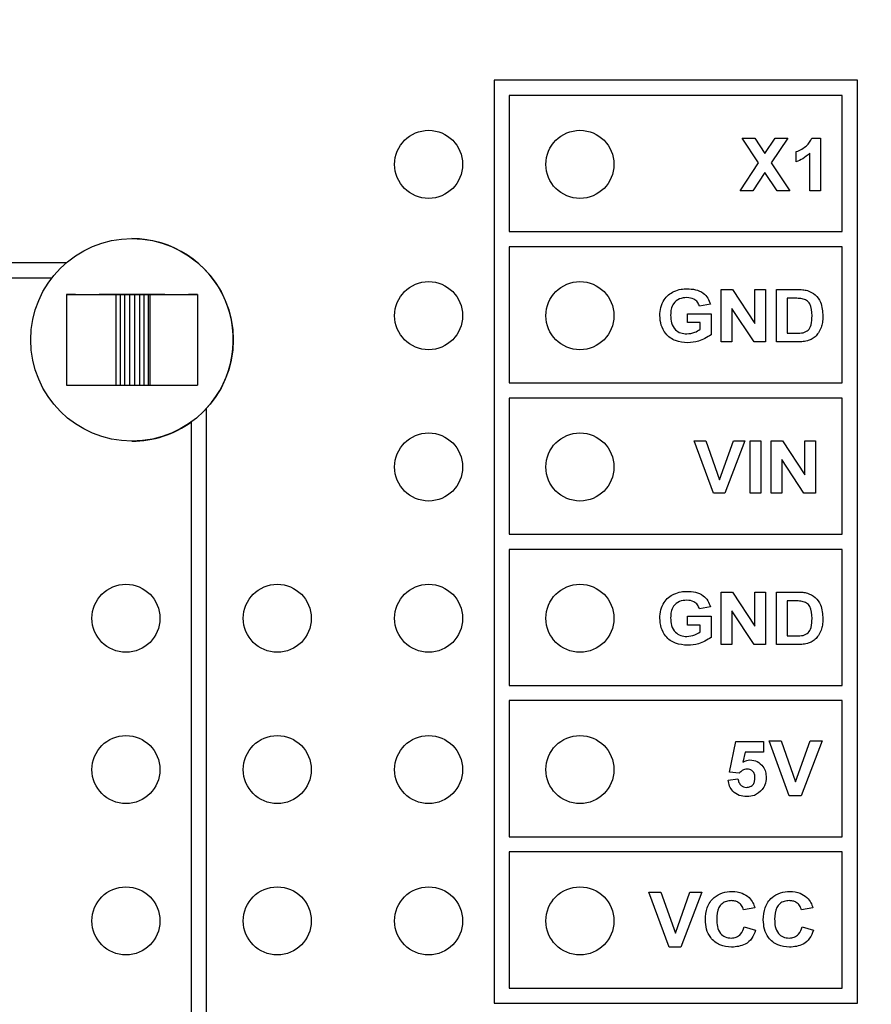
# Model space of a CAD drawing. Units: inches. Extents: x 0.1 to 14.1, y 0.1 to 9.1.
# Drawn here: x 8.4 to 9, y 6.7 to 7.3 of the extents above; entities that cross this region are included whole.
import ezdxf

# ---------------------------------------------------------------- set-up
doc = ezdxf.new("R2010")
doc.units = ezdxf.units.IN
doc.header["$LTSCALE"] = 0.833333
doc.header["$MEASUREMENT"] = 0
doc.styles.add('SLDTEXTSTYLE0', font='TXT', dxfattribs={"width": 0.75})
doc.dimstyles.new('SLDDIMSTYLE0', dxfattribs={"dimtxt": 0.114829, "dimasz": 0.108333, "dimexe": 0, "dimexo": 0.0625, "dimgap": 0.028707, "dimtad": 0, "dimtih": 1, "dimtoh": 1, "dimrnd": 1e-09, "dimzin": 4, "dimdsep": 46, "dimtxsty": 'SLDTEXTSTYLE0', "dimsah": 1, "dimcen": 0.09, "dimadec": 0, "dimazin": 1, "dimtfac": 1, "dimtofl": 0, "dimtmove": 0, "dimatfit": 3, "dimfxl": 0, "dimfrac": 2, "dimtolj": 1, "dimtzin": 12, "dimarcsym": 0})
doc.dimstyles.new('SLDDIMSTYLE1', dxfattribs={"dimtxt": 0.114829, "dimasz": 0.108333, "dimexe": 0, "dimexo": 0.0625, "dimgap": 0.028707, "dimtad": 0, "dimtih": 1, "dimtoh": 1, "dimrnd": 1e-09, "dimzin": 0, "dimdsep": 46, "dimtxsty": 'SLDTEXTSTYLE0', "dimsah": 1, "dimcen": 0.09, "dimadec": 0, "dimazin": 0, "dimtfac": 1, "dimtmove": 0, "dimatfit": 0, "dimfxl": 0, "dimfrac": 2, "dimtolj": 1, "dimtzin": 12, "dimarcsym": 0})

# ---------------------------------------------------------------- blocks, each defined once
blk = doc.blocks.new('_D_1')
at = {"color": 7, "linetype": 'Continuous', "lineweight": 18}
for p, q in [((8.60758, 7.46292), (10.08724, 7.46292)), ((10.05443, 7.46292), (10.05443, 6.05259)), ((10.05443, 4.16292), (10.05443, 5.87029)), ((8.60758, 4.16292), (10.08724, 4.16292))]:
    blk.add_line(p, q, dxfattribs=at)
for points in [[(10.05443, 7.46292), (10.03776, 7.35459), (10.0711, 7.35459)], [(10.05443, 4.16292), (10.0711, 4.27125), (10.03776, 4.27125)]]:
    blk.add_solid(points, dxfattribs=at)
at = {"color": 7, "linetype": 'Continuous', "lineweight": 18, "insert": (9.90595, 6.01832), "char_height": 0.114829, "attachment_point": 1, "style": 'SLDTEXTSTYLE0'}
blk.add_mtext('3.30', dxfattribs=at)
blk = doc.blocks.new('_D_2')
at = {"color": 7, "linetype": 'Continuous', "lineweight": 18}
for p, q in [((9.95769, 7.90347), (9.66073, 7.90347)), ((9.66073, 7.90347), (9.66073, 7.65977)), ((8.96103, 7.65977), (9.69354, 7.65977)), ((9.66073, 7.46292), (9.66073, 7.65977)), ((8.60758, 7.46292), (9.69354, 7.46292)), ((9.66073, 7.46292), (9.66073, 7.25459))]:
    blk.add_line(p, q, dxfattribs=at)
for points in [[(9.66073, 7.65977), (9.6774, 7.7681), (9.64406, 7.7681)], [(9.66073, 7.46292), (9.64406, 7.35459), (9.6774, 7.35459)]]:
    blk.add_solid(points, dxfattribs=at)
at = {"color": 7, "linetype": 'Continuous', "lineweight": 18, "insert": (9.66073, 8.05149), "char_height": 0.114829, "attachment_point": 1, "style": 'SLDTEXTSTYLE0'}
blk.add_mtext('0.20', dxfattribs=at)

msp = doc.modelspace()

# ---------------------------------------------------------------- linework, layer by layer
at = {"color": 7, "linetype": 'Continuous', "lineweight": 25}
for p, q in [((8.96597, 7.26848), (8.72597, 7.26848)), ((8.72597, 7.26848), (8.72597, 6.65848)), ((8.96597, 6.65848), (8.96597, 7.26848)), ((8.95597, 7.25848), (8.73597, 7.25848)), ((8.73597, 7.25848), (8.73597, 7.16848)), ((8.95597, 7.16848), (8.95597, 7.25848)), ((8.9007, 7.21388), (8.88977, 7.23024)), ((8.88977, 7.23024), (8.89817, 7.23024)), ((8.89817, 7.23024), (8.9049, 7.22016)), ((8.9049, 7.22016), (8.91164, 7.23024)), ((8.92004, 7.23024), (8.90911, 7.21388)), ((8.91164, 7.23024), (8.92004, 7.23024)), ((8.93595, 7.23024), (8.94163, 7.23024)), ((8.94163, 7.23024), (8.94163, 7.19552)), ((8.9256, 7.21466), (8.9256, 7.22133)), ((8.93451, 7.19552), (8.93451, 7.22024)), ((8.88843, 7.19552), (8.9007, 7.21388)), ((8.90911, 7.21388), (8.92137, 7.19552)), ((8.9049, 7.20759), (8.89684, 7.19552)), ((8.91297, 7.19552), (8.9049, 7.20759)), ((8.89684, 7.19552), (8.88843, 7.19552)), ((8.92137, 7.19552), (8.91297, 7.19552)), ((8.94163, 7.19552), (8.93451, 7.19552)), ((8.73597, 7.16848), (8.95597, 7.16848)), ((8.95597, 7.15848), (8.73597, 7.15848)), ((8.73597, 7.15848), (8.73597, 7.06848)), ((8.95597, 7.06848), (8.95597, 7.15848)), ((8.44316, 7.1478), (8.23597, 7.1478)), ((8.43365, 7.1378), (8.22597, 7.1378)), ((8.44333, 7.12692), (8.47488, 7.12692)), ((8.44924, 7.12692), (8.44333, 7.12692)), ((8.44333, 7.12692), (8.44333, 7.06692)), ((8.4654, 7.12692), (8.46499, 7.12692)), ((8.46864, 7.12692), (8.4654, 7.12692)), ((8.47461, 7.12692), (8.46864, 7.12692)), ((8.48242, 7.12692), (8.47461, 7.12692)), ((8.47488, 7.12692), (8.47604, 7.12692)), ((8.47604, 7.12692), (8.47876, 7.12692)), ((8.47604, 7.12692), (8.47604, 7.06692)), ((8.47876, 7.12692), (8.48179, 7.12692)), ((8.47876, 7.12692), (8.47876, 7.06692)), ((8.48179, 7.12692), (8.485, 7.12692)), ((8.48179, 7.12692), (8.48179, 7.06692)), ((8.48664, 7.12692), (8.48242, 7.12692)), ((8.485, 7.12692), (8.48828, 7.12692)), ((8.485, 7.12692), (8.485, 7.06692)), ((8.49087, 7.12692), (8.48664, 7.12692)), ((8.48828, 7.12692), (8.49149, 7.12692)), ((8.48828, 7.12692), (8.48828, 7.06692)), ((8.49867, 7.12692), (8.49087, 7.12692)), ((8.49149, 7.12692), (8.49452, 7.12692)), ((8.49149, 7.12692), (8.49149, 7.06692)), ((8.49452, 7.12692), (8.49725, 7.12692)), ((8.49452, 7.12692), (8.49452, 7.06692)), ((8.49725, 7.12692), (8.4984, 7.12692)), ((8.49725, 7.12692), (8.49725, 7.06692)), ((8.4984, 7.12692), (8.52995, 7.12692)), ((8.4984, 7.12692), (8.4984, 7.06692)), ((8.50465, 7.12692), (8.49867, 7.12692)), ((8.50788, 7.12692), (8.50465, 7.12692)), ((8.5083, 7.12692), (8.50788, 7.12692)), ((8.52995, 7.12692), (8.52404, 7.12692)), ((8.52995, 7.12692), (8.52995, 7.06692)), ((8.87594, 7.09552), (8.87594, 7.13024)), ((8.87594, 7.13024), (8.88339, 7.13024)), ((8.88339, 7.13024), (8.8982, 7.10765)), ((8.8982, 7.10765), (8.8982, 7.13024)), ((8.8982, 7.13024), (8.90532, 7.13024)), ((8.90532, 7.13024), (8.90532, 7.09552)), ((8.91244, 7.13024), (8.92597, 7.13024)), ((8.91244, 7.09552), (8.91244, 7.13024)), ((8.86882, 7.12044), (8.8617, 7.11911)), ((8.92306, 7.12445), (8.91957, 7.12445)), ((8.91957, 7.12445), (8.91957, 7.1013)), ((8.85369, 7.10843), (8.85369, 7.11421)), ((8.85369, 7.11421), (8.86927, 7.11421)), ((8.86927, 7.11421), (8.86927, 7.10026)), ((8.89766, 7.09552), (8.88307, 7.11776)), ((8.88307, 7.11776), (8.88307, 7.09552)), ((8.86215, 7.10843), (8.85369, 7.10843)), ((8.86215, 7.1039), (8.86215, 7.10843)), ((8.91957, 7.1013), (8.92537, 7.1013)), ((8.88307, 7.09552), (8.87594, 7.09552)), ((8.90532, 7.09552), (8.89766, 7.09552)), ((8.92636, 7.09552), (8.91244, 7.09552)), ((8.73597, 7.06848), (8.95597, 7.06848)), ((8.44333, 7.06692), (8.47488, 7.06692)), ((8.47488, 7.06692), (8.47604, 7.06692)), ((8.47604, 7.06692), (8.47876, 7.06692)), ((8.47876, 7.06692), (8.48179, 7.06692)), ((8.48179, 7.06692), (8.485, 7.06692)), ((8.485, 7.06692), (8.48828, 7.06692)), ((8.48828, 7.06692), (8.49149, 7.06692)), ((8.49149, 7.06692), (8.49452, 7.06692)), ((8.49452, 7.06692), (8.49725, 7.06692)), ((8.49725, 7.06692), (8.4984, 7.06692)), ((8.4984, 7.06692), (8.52995, 7.06692)), ((8.73597, 7.05848), (8.73597, 6.96848)), ((8.95597, 7.05848), (8.73597, 7.05848)), ((8.95597, 6.96848), (8.95597, 7.05848)), ((8.53597, 6.37261), (8.53597, 7.05169)), ((8.52597, 6.37261), (8.52597, 7.04277)), ((8.48664, 7.02999), (8.48664, 7.02999)), ((8.87097, 6.99552), (8.85821, 7.03024)), ((8.85821, 7.03024), (8.86577, 7.03024)), ((8.86577, 7.03024), (8.8749, 7.00442)), ((8.8749, 7.00442), (8.88404, 7.03024)), ((8.8916, 7.03024), (8.87836, 6.99552)), ((8.88404, 7.03024), (8.8916, 7.03024)), ((8.89516, 6.99552), (8.89516, 7.03024)), ((8.89516, 7.03024), (8.90228, 7.03024)), ((8.90228, 7.03024), (8.90228, 6.99552)), ((8.90896, 7.03024), (8.9164, 7.03024)), ((8.90896, 6.99552), (8.90896, 7.03024)), ((8.9164, 7.03024), (8.93121, 7.00765)), ((8.93121, 7.00765), (8.93121, 7.03024)), ((8.93121, 7.03024), (8.93834, 7.03024)), ((8.93834, 7.03024), (8.93834, 6.99552)), ((8.91608, 7.01776), (8.91608, 6.99552)), ((8.93067, 6.99552), (8.91608, 7.01776)), ((8.87836, 6.99552), (8.87097, 6.99552)), ((8.90228, 6.99552), (8.89516, 6.99552)), ((8.91608, 6.99552), (8.90896, 6.99552)), ((8.93834, 6.99552), (8.93067, 6.99552)), ((8.73597, 6.96848), (8.95597, 6.96848)), ((8.95597, 6.95848), (8.73597, 6.95848)), ((8.73597, 6.95848), (8.73597, 6.86848)), ((8.95597, 6.86848), (8.95597, 6.95848)), ((8.87594, 6.89552), (8.87594, 6.93024)), ((8.87594, 6.93024), (8.88339, 6.93024)), ((8.88339, 6.93024), (8.8982, 6.90765)), ((8.8982, 6.93024), (8.90532, 6.93024)), ((8.8982, 6.90765), (8.8982, 6.93024)), ((8.90532, 6.93024), (8.90532, 6.89552)), ((8.91244, 6.93024), (8.92597, 6.93024)), ((8.91244, 6.89552), (8.91244, 6.93024)), ((8.92306, 6.92445), (8.91957, 6.92445)), ((8.91957, 6.92445), (8.91957, 6.9013)), ((8.86882, 6.92044), (8.8617, 6.91911)), ((8.89766, 6.89552), (8.88307, 6.91776)), ((8.88307, 6.91776), (8.88307, 6.89552)), ((8.85369, 6.90843), (8.85369, 6.91421)), ((8.85369, 6.91421), (8.86927, 6.91421)), ((8.86927, 6.91421), (8.86927, 6.90026)), ((8.86215, 6.90843), (8.85369, 6.90843)), ((8.86215, 6.9039), (8.86215, 6.90843)), ((8.91957, 6.9013), (8.92537, 6.9013)), ((8.88307, 6.89552), (8.87594, 6.89552)), ((8.90532, 6.89552), (8.89766, 6.89552)), ((8.92636, 6.89552), (8.91244, 6.89552)), ((8.73597, 6.86848), (8.95597, 6.86848)), ((8.95597, 6.85848), (8.73597, 6.85848)), ((8.73597, 6.85848), (8.73597, 6.76848)), ((8.95597, 6.76848), (8.95597, 6.85848)), ((8.88148, 6.81131), (8.88568, 6.83145)), ((8.88568, 6.83145), (8.90388, 6.83145)), ((8.90388, 6.83145), (8.90388, 6.82445)), ((8.92099, 6.79552), (8.90761, 6.83192)), ((8.90761, 6.83192), (8.91554, 6.83192)), ((8.91554, 6.83192), (8.92511, 6.80485)), ((8.92511, 6.80485), (8.93469, 6.83192)), ((8.94261, 6.83192), (8.92874, 6.79552)), ((8.93469, 6.83192), (8.94261, 6.83192)), ((8.89177, 6.82445), (8.89032, 6.81786)), ((8.90388, 6.82445), (8.89177, 6.82445)), ((8.88792, 6.81045), (8.88148, 6.81131)), ((8.88055, 6.80593), (8.88708, 6.80672)), ((8.92874, 6.79552), (8.92099, 6.79552)), ((8.73597, 6.76848), (8.95597, 6.76848)), ((8.73597, 6.75848), (8.73597, 6.66848)), ((8.95597, 6.75848), (8.73597, 6.75848)), ((8.95597, 6.66848), (8.95597, 6.75848)), ((8.84159, 6.69552), (8.82821, 6.73192)), ((8.82821, 6.73192), (8.83614, 6.73192)), ((8.83614, 6.73192), (8.84571, 6.70485)), ((8.84571, 6.70485), (8.85529, 6.73192)), ((8.86321, 6.73192), (8.84934, 6.69552)), ((8.85529, 6.73192), (8.86321, 6.73192)), ((8.89821, 6.72165), (8.89075, 6.72025)), ((8.93648, 6.72165), (8.92901, 6.72025)), ((8.89121, 6.70905), (8.89868, 6.70672)), ((8.92948, 6.70905), (8.93695, 6.70672)), ((8.84934, 6.69552), (8.84159, 6.69552)), ((8.73597, 6.66848), (8.95597, 6.66848)), ((8.72597, 6.65848), (8.96597, 6.65848))]:
    msp.add_line(p, q, dxfattribs=at)
for centre, radius in [((8.68264, 7.21292), 0.0225), ((8.78264, 7.21292), 0.0225), ((8.48664, 7.09692), 0.06693), ((8.68264, 7.11292), 0.0225), ((8.78264, 7.11292), 0.0225), ((8.68264, 7.01292), 0.0225), ((8.78264, 7.01292), 0.0225), ((8.48264, 6.91292), 0.0225), ((8.58264, 6.91292), 0.0225), ((8.68264, 6.91292), 0.0225), ((8.78264, 6.91292), 0.0225), ((8.48264, 6.81292), 0.0225), ((8.58264, 6.81292), 0.0225), ((8.68264, 6.81292), 0.0225), ((8.78264, 6.81292), 0.0225), ((8.48264, 6.71292), 0.0225), ((8.58264, 6.71292), 0.0225), ((8.68264, 6.71292), 0.0225), ((8.78264, 6.71292), 0.0225)]:
    msp.add_circle(centre, radius, dxfattribs=at)
for start, end in [(317.48084, 90.00001), (269.99918, 305.98968)]:
    msp.add_arc((8.48664, 7.09692), 0.06693, start, end, dxfattribs=at)
for points, knots in [([(8.9256, 7.22133), (8.92807, 7.22242), (8.93245, 7.22435), (8.93489, 7.22844), (8.93595, 7.23024)], [0, 0, 0, 0, 0.561279, 1, 1, 1, 1]), ([(8.93451, 7.22024), (8.93301, 7.21892), (8.93034, 7.21658), (8.92705, 7.21525), (8.9256, 7.21466)], [0, 0, 0, 0, 0.559736, 1, 1, 1, 1]), ([(8.83544, 7.113), (8.83556, 7.11482), (8.83579, 7.11848), (8.83792, 7.1232), (8.84099, 7.12682), (8.84349, 7.12825), (8.84474, 7.12896)], [0, 0, 0, 0, 0.280093, 0.559873, 0.779868, 1, 1, 1, 1]), ([(8.84474, 7.12896), (8.84631, 7.12954), (8.84912, 7.13058), (8.8521, 7.13065), (8.85342, 7.13068)], [0, 0, 0, 0, 0.559293, 1, 1, 1, 1]), ([(8.85342, 7.13068), (8.85531, 7.1306), (8.85908, 7.13043), (8.86404, 7.12833), (8.86747, 7.12471), (8.86837, 7.12187), (8.86882, 7.12044)], [0, 0, 0, 0, 0.280726, 0.560102, 0.779934, 1, 1, 1, 1]), ([(8.92597, 7.13024), (8.92728, 7.13023), (8.92962, 7.13022), (8.93192, 7.12977), (8.93293, 7.12958)], [0, 0, 0, 0, 0.560215, 1, 1, 1, 1]), ([(8.93293, 7.12958), (8.93479, 7.12877), (8.9385, 7.12716), (8.94261, 7.12088), (8.94295, 7.11571), (8.94316, 7.11254)], [0, 0, 0, 0, 0.279454, 0.559718, 1, 1, 1, 1]), ([(8.85331, 7.1249), (8.85162, 7.12475), (8.84825, 7.12446), (8.84441, 7.12132), (8.84275, 7.11724), (8.84262, 7.1146), (8.84256, 7.11328)], [0, 0, 0, 0, 0.280068, 0.558612, 0.778907, 1, 1, 1, 1]), ([(8.8617, 7.11911), (8.86131, 7.12007), (8.86054, 7.12198), (8.8576, 7.12444), (8.85494, 7.12472), (8.85331, 7.1249)], [0, 0, 0, 0, 0.28063, 0.561061, 1, 1, 1, 1]), ([(8.92944, 7.12412), (8.92825, 7.12424), (8.92613, 7.12446), (8.924, 7.12445), (8.92306, 7.12445)], [0, 0, 0, 0, 0.559784, 1, 1, 1, 1]), ([(8.93604, 7.11286), (8.93595, 7.11563), (8.93584, 7.11948), (8.93252, 7.12324), (8.93047, 7.12382), (8.92944, 7.12412)], [0, 0, 0, 0, 0.558899, 0.779116, 1, 1, 1, 1]), ([(8.8538, 7.09507), (8.85108, 7.09529), (8.84567, 7.09573), (8.83921, 7.10029), (8.83598, 7.10663), (8.83562, 7.11087), (8.83544, 7.113)], [0, 0, 0, 0, 0.280321, 0.559095, 0.77936, 1, 1, 1, 1]), ([(8.84256, 7.11328), (8.84264, 7.11154), (8.84281, 7.10806), (8.84527, 7.10365), (8.84918, 7.1012), (8.85191, 7.10097), (8.85328, 7.10086)], [0, 0, 0, 0, 0.280995, 0.559747, 0.779597, 1, 1, 1, 1]), ([(8.93008, 7.10164), (8.93134, 7.10208), (8.93388, 7.10296), (8.93587, 7.10752), (8.93598, 7.11083), (8.93604, 7.11286)], [0, 0, 0, 0, 0.278644, 0.558195, 1, 1, 1, 1]), ([(8.94316, 7.11254), (8.94312, 7.11114), (8.94305, 7.10862), (8.94234, 7.10622), (8.94203, 7.10516)], [0, 0, 0, 0, 0.560081, 1, 1, 1, 1]), ([(8.85328, 7.10086), (8.85507, 7.10107), (8.85825, 7.10145), (8.86095, 7.10315), (8.86215, 7.1039)], [0, 0, 0, 0, 0.559206, 1, 1, 1, 1]), ([(8.86927, 7.10026), (8.8666, 7.09862), (8.86182, 7.09568), (8.85625, 7.09526), (8.8538, 7.09507)], [0, 0, 0, 0, 0.558965, 1, 1, 1, 1]), ([(8.92537, 7.1013), (8.92626, 7.1013), (8.92783, 7.1013), (8.92939, 7.10154), (8.93008, 7.10164)], [0, 0, 0, 0, 0.560187, 1, 1, 1, 1]), ([(8.94203, 7.10516), (8.9415, 7.10388), (8.94055, 7.1016), (8.93885, 7.09981), (8.93811, 7.09902)], [0, 0, 0, 0, 0.5599706, 1, 1, 1, 1]), ([(8.93291, 7.09625), (8.9317, 7.096), (8.92954, 7.09554), (8.92733, 7.09553), (8.92636, 7.09552)], [0, 0, 0, 0, 0.559626, 1, 1, 1, 1]), ([(8.93811, 7.09902), (8.93722, 7.09835), (8.93563, 7.09715), (8.93374, 7.09653), (8.93291, 7.09625)], [0, 0, 0, 0, 0.55944, 1, 1, 1, 1]), ([(8.84474, 6.92896), (8.84631, 6.92954), (8.84912, 6.93058), (8.8521, 6.93065), (8.85342, 6.93068)], [0, 0, 0, 0, 0.5592923, 1, 1, 1, 1]), ([(8.85342, 6.93068), (8.85531, 6.9306), (8.85908, 6.93043), (8.86404, 6.92833), (8.86747, 6.92471), (8.86837, 6.92187), (8.86882, 6.92044)], [0, 0, 0, 0, 0.280726, 0.560102, 0.779934, 1, 1, 1, 1]), ([(8.83544, 6.913), (8.83556, 6.91482), (8.83579, 6.91848), (8.83792, 6.9232), (8.84099, 6.92682), (8.84349, 6.92825), (8.84474, 6.92896)], [0, 0, 0, 0, 0.280094, 0.559874, 0.779868, 1, 1, 1, 1]), ([(8.85331, 6.9249), (8.85162, 6.92475), (8.84825, 6.92446), (8.84441, 6.92132), (8.84275, 6.91724), (8.84262, 6.9146), (8.84256, 6.91328)], [0, 0, 0, 0, 0.280069, 0.558612, 0.778909, 1, 1, 1, 1]), ([(8.8617, 6.91911), (8.86131, 6.92007), (8.86054, 6.92198), (8.8576, 6.92444), (8.85494, 6.92472), (8.85331, 6.9249)], [0, 0, 0, 0, 0.280628, 0.56106, 1, 1, 1, 1]), ([(8.92944, 6.92412), (8.92825, 6.92424), (8.92613, 6.92446), (8.924, 6.92445), (8.92306, 6.92445)], [0, 0, 0, 0, 0.5597839, 1, 1, 1, 1]), ([(8.92597, 6.93024), (8.92728, 6.93023), (8.92962, 6.93022), (8.93192, 6.92977), (8.93293, 6.92958)], [0, 0, 0, 0, 0.560215, 1, 1, 1, 1]), ([(8.93604, 6.91286), (8.93595, 6.91563), (8.93584, 6.91948), (8.93252, 6.92324), (8.93047, 6.92382), (8.92944, 6.92412)], [0, 0, 0, 0, 0.558899, 0.779116, 1, 1, 1, 1]), ([(8.93293, 6.92958), (8.93479, 6.92877), (8.9385, 6.92716), (8.94261, 6.92088), (8.94295, 6.91571), (8.94316, 6.91254)], [0, 0, 0, 0, 0.279454, 0.559717, 1, 1, 1, 1]), ([(8.8538, 6.89507), (8.85108, 6.89529), (8.84567, 6.89573), (8.83921, 6.90029), (8.83598, 6.90663), (8.83562, 6.91087), (8.83544, 6.913)], [0, 0, 0, 0, 0.2803213, 0.559096, 0.7793599, 1, 1, 1, 1]), ([(8.84256, 6.91328), (8.84264, 6.91154), (8.84281, 6.90806), (8.84527, 6.90365), (8.84918, 6.9012), (8.85191, 6.90097), (8.85328, 6.90086)], [0, 0, 0, 0, 0.280997, 0.559747, 0.779597, 1, 1, 1, 1]), ([(8.93008, 6.90164), (8.93134, 6.90208), (8.93388, 6.90296), (8.93587, 6.90752), (8.93598, 6.91083), (8.93604, 6.91286)], [0, 0, 0, 0, 0.2786451, 0.5581949, 1, 1, 1, 1]), ([(8.94316, 6.91254), (8.94312, 6.91114), (8.94305, 6.90862), (8.94234, 6.90622), (8.94203, 6.90516)], [0, 0, 0, 0, 0.560076, 1, 1, 1, 1]), ([(8.94203, 6.90516), (8.9415, 6.90388), (8.94055, 6.9016), (8.93885, 6.89981), (8.93811, 6.89902)], [0, 0, 0, 0, 0.5599706, 1, 1, 1, 1]), ([(8.85328, 6.90086), (8.85507, 6.90107), (8.85825, 6.90145), (8.86095, 6.90315), (8.86215, 6.9039)], [0, 0, 0, 0, 0.559206, 1, 1, 1, 1]), ([(8.86927, 6.90026), (8.8666, 6.89862), (8.86182, 6.89568), (8.85625, 6.89526), (8.8538, 6.89507)], [0, 0, 0, 0, 0.558965, 1, 1, 1, 1]), ([(8.92537, 6.9013), (8.92626, 6.9013), (8.92783, 6.9013), (8.92939, 6.90154), (8.93008, 6.90164)], [0, 0, 0, 0, 0.560188, 1, 1, 1, 1]), ([(8.93811, 6.89902), (8.93722, 6.89835), (8.93563, 6.89715), (8.93374, 6.89653), (8.93291, 6.89625)], [0, 0, 0, 0, 0.55944, 1, 1, 1, 1]), ([(8.93291, 6.89625), (8.9317, 6.896), (8.92954, 6.89554), (8.92733, 6.89553), (8.92636, 6.89552)], [0, 0, 0, 0, 0.559626, 1, 1, 1, 1]), ([(8.89032, 6.81786), (8.89113, 6.81832), (8.89258, 6.81913), (8.89423, 6.81926), (8.89495, 6.81932)], [0, 0, 0, 0, 0.559966, 1, 1, 1, 1]), ([(8.89495, 6.81932), (8.89663, 6.8191), (8.89998, 6.81867), (8.90356, 6.81537), (8.9055, 6.81147), (8.90566, 6.80884), (8.90575, 6.80752)], [0, 0, 0, 0, 0.279165, 0.558743, 0.779154, 1, 1, 1, 1]), ([(8.89309, 6.81325), (8.89252, 6.8132), (8.89139, 6.8131), (8.88953, 6.81218), (8.88853, 6.81111), (8.88792, 6.81045)], [0, 0, 0, 0, 0.280005, 0.560084, 1, 1, 1, 1]), ([(8.89264, 6.80112), (8.89353, 6.80122), (8.8953, 6.80142), (8.8973, 6.80312), (8.89817, 6.80527), (8.89824, 6.80667), (8.89828, 6.80737)], [0, 0, 0, 0, 0.2795766, 0.558669, 0.778925, 1, 1, 1, 1]), ([(8.89828, 6.80737), (8.89824, 6.8082), (8.89816, 6.80987), (8.89693, 6.81195), (8.89505, 6.8131), (8.89374, 6.8132), (8.89309, 6.81325)], [0, 0, 0, 0, 0.280902, 0.559478, 0.779485, 1, 1, 1, 1]), ([(8.90575, 6.80752), (8.9056, 6.80594), (8.90535, 6.80311), (8.90376, 6.80076), (8.90306, 6.79973)], [0, 0, 0, 0, 0.559396, 1, 1, 1, 1]), ([(8.89291, 6.79505), (8.8912, 6.79519), (8.88779, 6.79546), (8.88375, 6.79826), (8.88132, 6.80198), (8.8808, 6.80461), (8.88055, 6.80593)], [0, 0, 0, 0, 0.280079, 0.559188, 0.779386, 1, 1, 1, 1]), ([(8.88708, 6.80672), (8.88723, 6.80592), (8.88754, 6.80432), (8.88896, 6.80249), (8.89072, 6.80132), (8.892, 6.80118), (8.89264, 6.80112)], [0, 0, 0, 0, 0.280298, 0.559962, 0.780042, 1, 1, 1, 1]), ([(8.90306, 6.79973), (8.90146, 6.7982), (8.89858, 6.79545), (8.89465, 6.79517), (8.89291, 6.79505)], [0, 0, 0, 0, 0.558233, 1, 1, 1, 1]), ([(8.86555, 6.71364), (8.86572, 6.71637), (8.86608, 6.72182), (8.87052, 6.72836), (8.87673, 6.73192), (8.88101, 6.73223), (8.88315, 6.73238)], [0, 0, 0, 0, 0.2805594, 0.5593779, 0.7794027, 1, 1, 1, 1]), ([(8.88315, 6.73238), (8.88547, 6.73223), (8.8896, 6.73195), (8.89291, 6.72949), (8.89436, 6.7284)], [0, 0, 0, 0, 0.560024, 1, 1, 1, 1]), ([(8.90381, 6.71364), (8.90399, 6.71637), (8.90435, 6.72182), (8.90879, 6.72836), (8.915, 6.73192), (8.91927, 6.73223), (8.92141, 6.73238)], [0, 0, 0, 0, 0.280559, 0.559378, 0.779401, 1, 1, 1, 1]), ([(8.92141, 6.73238), (8.92373, 6.73223), (8.92787, 6.73195), (8.93117, 6.72949), (8.93263, 6.7284)], [0, 0, 0, 0, 0.560024, 1, 1, 1, 1]), ([(8.88263, 6.72632), (8.88153, 6.72624), (8.87933, 6.72608), (8.87639, 6.72442), (8.87333, 6.72061), (8.87314, 6.71682), (8.87301, 6.71417)], [0, 0, 0, 0, 0.187283, 0.374188, 0.56096, 1, 1, 1, 1]), ([(8.89075, 6.72025), (8.89041, 6.72123), (8.88973, 6.72318), (8.88751, 6.72514), (8.88505, 6.72618), (8.88344, 6.72627), (8.88263, 6.72632)], [0, 0, 0, 0, 0.279737, 0.55916, 0.779457, 1, 1, 1, 1]), ([(8.89436, 6.7284), (8.89532, 6.72728), (8.89704, 6.72527), (8.89785, 6.72276), (8.89821, 6.72165)], [0, 0, 0, 0, 0.558999, 1, 1, 1, 1]), ([(8.9209, 6.72632), (8.9198, 6.72624), (8.9176, 6.72608), (8.91466, 6.72442), (8.91159, 6.72061), (8.91141, 6.71682), (8.91128, 6.71417)], [0, 0, 0, 0, 0.187283, 0.374188, 0.56096, 1, 1, 1, 1]), ([(8.92901, 6.72025), (8.92867, 6.72123), (8.92799, 6.72318), (8.92578, 6.72514), (8.92332, 6.72618), (8.9217, 6.72627), (8.9209, 6.72632)], [0, 0, 0, 0, 0.279737, 0.55916, 0.779454, 1, 1, 1, 1]), ([(8.93263, 6.7284), (8.93359, 6.72728), (8.93531, 6.72527), (8.93612, 6.72276), (8.93648, 6.72165)], [0, 0, 0, 0, 0.5590002, 1, 1, 1, 1]), ([(8.88288, 6.69552), (8.88023, 6.69579), (8.87493, 6.69632), (8.86896, 6.7012), (8.86592, 6.7074), (8.86567, 6.71156), (8.86555, 6.71364)], [0, 0, 0, 0, 0.279798, 0.558988, 0.779177, 1, 1, 1, 1]), ([(8.87301, 6.71417), (8.87307, 6.71249), (8.87318, 6.70915), (8.87497, 6.70465), (8.87861, 6.70196), (8.88126, 6.70171), (8.88258, 6.70158)], [0, 0, 0, 0, 0.2813506, 0.5603505, 0.7799556, 1, 1, 1, 1]), ([(8.92114, 6.69552), (8.91849, 6.69579), (8.9132, 6.69632), (8.90722, 6.7012), (8.90418, 6.7074), (8.90394, 6.71156), (8.90381, 6.71364)], [0, 0, 0, 0, 0.279799, 0.558989, 0.779177, 1, 1, 1, 1]), ([(8.91128, 6.71417), (8.91133, 6.71249), (8.91144, 6.70915), (8.91324, 6.70465), (8.91688, 6.70196), (8.91952, 6.70171), (8.92085, 6.70158)], [0, 0, 0, 0, 0.2813511, 0.5603504, 0.7799574, 1, 1, 1, 1]), ([(8.88258, 6.70158), (8.88374, 6.70169), (8.88606, 6.70191), (8.88963, 6.70442), (8.89061, 6.70729), (8.89121, 6.70905)], [0, 0, 0, 0, 0.280588, 0.560643, 1, 1, 1, 1]), ([(8.89868, 6.70672), (8.89798, 6.70488), (8.89658, 6.7012), (8.89111, 6.6963), (8.886, 6.69581), (8.88288, 6.69552)], [0, 0, 0, 0, 0.281057, 0.561007, 1, 1, 1, 1]), ([(8.92085, 6.70158), (8.92201, 6.70169), (8.92433, 6.70191), (8.9279, 6.70442), (8.92888, 6.70729), (8.92948, 6.70905)], [0, 0, 0, 0, 0.28059, 0.560642, 1, 1, 1, 1]), ([(8.93695, 6.70672), (8.93625, 6.70488), (8.93485, 6.7012), (8.92938, 6.6963), (8.92427, 6.69581), (8.92114, 6.69552)], [0, 0, 0, 0, 0.281057, 0.561009, 1, 1, 1, 1])]:
    msp.add_open_spline(points, degree=3, knots=knots, dxfattribs=at)

# ---------------------------------------------------------------- dimensions: what is measured, and where the dimension line sits
at = {"color": 7, "linetype": 'Continuous', "lineweight": 18}
for base, p2, dimstyle, picture, middle in [((9.66073, 7.65977), (8.92822, 7.65977), 'SLDDIMSTYLE1', '_D_2', (9.66073, 7.99462)), ((10.05443, 4.16292), (8.57477, 4.16292), 'SLDDIMSTYLE0', '_D_1', (10.05443, 5.96144))]:
    dim = msp.add_linear_dim(base=base, p1=(8.57477, 7.46292), p2=p2, angle=90, dimstyle=dimstyle, dxfattribs=at)
    dim.commit()
    dim.dimension.update_dxf_attribs({"geometry": picture, "text_midpoint": middle, "dimtype": 160})

doc.saveas('drawing.dxf')
